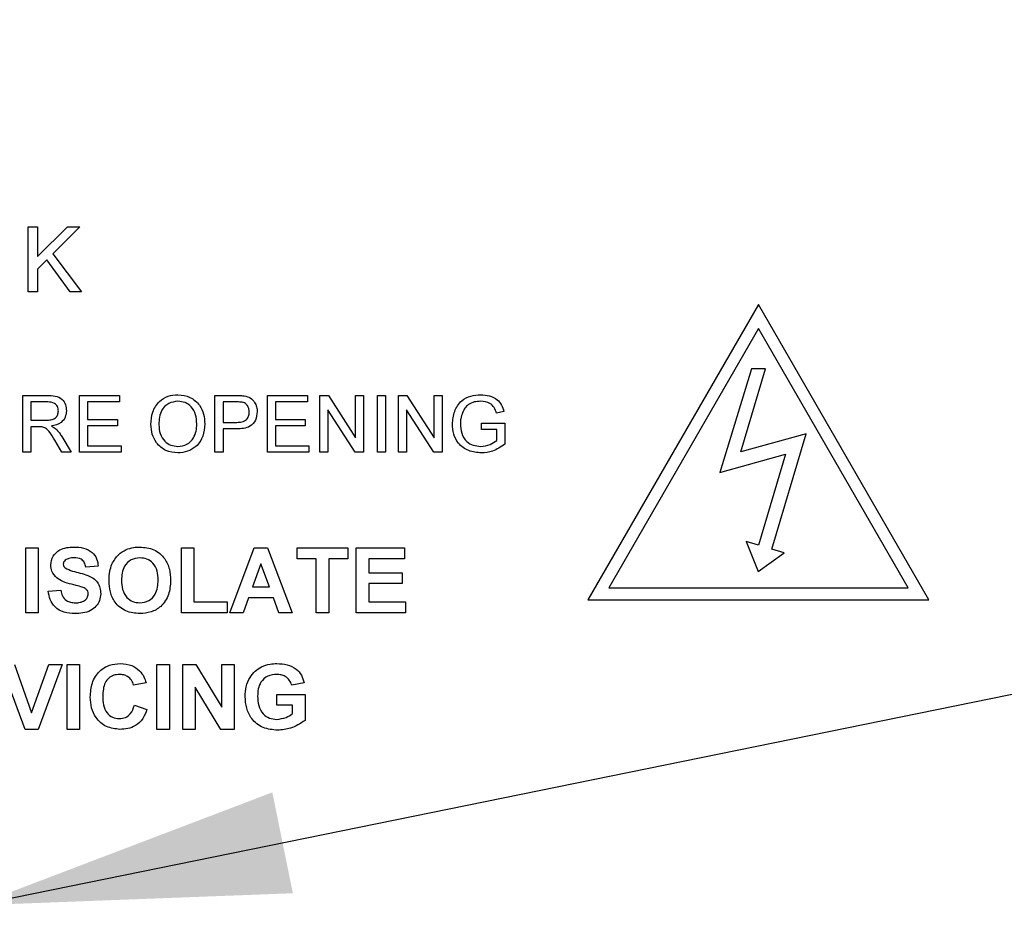
# Paper-space layout '3' of a CAD drawing. Units: inches. Extents: x 0.3 to 21.8, y 0.2 to 16.9.
# Drawn here: x 11.7 to 12.1, y 9.1 to 9.4 of the extents above; entities that cross this region are included whole.
import ezdxf

# ---------------------------------------------------------------- set-up
doc = ezdxf.new("R2010")
doc.units = ezdxf.units.IN
doc.header["$MEASUREMENT"] = 0
doc.styles.get("Standard").update_dxf_attribs({"font": 'GOTHIC.TTF'})
doc.dimstyles.new('SLDDIMSTYLE2', dxfattribs={"dimtxt": 0.18, "dimasz": 0.13, "dimexe": 0, "dimexo": 0.0625, "dimgap": 0, "dimtad": 0, "dimtih": 1, "dimtoh": 1, "dimdec": 0, "dimrnd": 1e-09, "dimzin": 0, "dimdsep": 46, "dimtxsty": 'STANDARD', "dimsah": 1, "dimcen": 0.09, "dimadec": 0, "dimazin": 0, "dimtfac": 0.13, "dimtdec": 0, "dimtofl": 0, "dimtmove": 0, "dimatfit": 3, "dimfxl": 1, "dimfrac": 2, "dimtolj": 1, "dimtzin": 0, "dimarcsym": 0})

psp = doc.layouts.new('3')

# ---------------------------------------------------------------- linework, layer by layer
at = {"color": 7, "linetype": 'Continuous', "lineweight": 25}
for p, q in [((11.72535, 9.34347), (11.72915, 9.34347)), ((11.72535, 9.3165), (11.72535, 9.34347)), ((11.72915, 9.33104), (11.74158, 9.34347)), ((11.72915, 9.34347), (11.72915, 9.33104)), ((11.74678, 9.34347), (11.73552, 9.3322)), ((11.74158, 9.34347), (11.74678, 9.34347)), ((11.73311, 9.32979), (11.72915, 9.32584)), ((11.74279, 9.3165), (11.73311, 9.32979)), ((11.73552, 9.3322), (11.74748, 9.3165)), ((11.72915, 9.32584), (11.72915, 9.3165)), ((11.72915, 9.3165), (11.72535, 9.3165)), ((11.74748, 9.3165), (11.74279, 9.3165)), ((12.02859, 9.31118), (11.95776, 9.18849)), ((12.09942, 9.18849), (12.02859, 9.31118)), ((12.02859, 9.30118), (11.96642, 9.19349)), ((12.09076, 9.19349), (12.02859, 9.30118)), ((12.02567, 9.28451), (12.01252, 9.24148)), ((12.02132, 9.24999), (12.03151, 9.28451)), ((12.03151, 9.28451), (12.02567, 9.28451)), ((11.72304, 9.27343), (11.73328, 9.27343)), ((11.72304, 9.24984), (11.72304, 9.27343)), ((11.74663, 9.27343), (11.76327, 9.27343)), ((11.74663, 9.24984), (11.74663, 9.27343)), ((11.76327, 9.27343), (11.76327, 9.27071)), ((11.80289, 9.27343), (11.81156, 9.27343)), ((11.80289, 9.24984), (11.80289, 9.27343)), ((11.82467, 9.27343), (11.84131, 9.27343)), ((11.82467, 9.24984), (11.82467, 9.27343)), ((11.84131, 9.27343), (11.84131, 9.27071)), ((11.84645, 9.27343), (11.84997, 9.27343)), ((11.84645, 9.24984), (11.84645, 9.27343)), ((11.84997, 9.27343), (11.86127, 9.25582)), ((11.86127, 9.27343), (11.8646, 9.27343)), ((11.86127, 9.25582), (11.86127, 9.27343)), ((11.8646, 9.27343), (11.8646, 9.24984)), ((11.87035, 9.27343), (11.87367, 9.27343)), ((11.87035, 9.24984), (11.87035, 9.27343)), ((11.87367, 9.27343), (11.87367, 9.24984)), ((11.87912, 9.27343), (11.88264, 9.27343)), ((11.87912, 9.24984), (11.87912, 9.27343)), ((11.88264, 9.27343), (11.89394, 9.25582)), ((11.89394, 9.27343), (11.89727, 9.27343)), ((11.89394, 9.25582), (11.89394, 9.27343)), ((11.89727, 9.27343), (11.89727, 9.24984)), ((11.72637, 9.27071), (11.72637, 9.26315)), ((11.7334, 9.27071), (11.72637, 9.27071)), ((11.74996, 9.27071), (11.74996, 9.26345)), ((11.76327, 9.27071), (11.74996, 9.27071)), ((11.81186, 9.27071), (11.80622, 9.27071)), ((11.80622, 9.27071), (11.80622, 9.26224)), ((11.828, 9.27071), (11.828, 9.26345)), ((11.84131, 9.27071), (11.828, 9.27071)), ((11.86108, 9.24984), (11.84978, 9.26744)), ((11.84978, 9.26744), (11.84978, 9.24984)), ((11.89375, 9.24984), (11.88245, 9.26744)), ((11.88245, 9.26744), (11.88245, 9.24984)), ((11.72637, 9.26315), (11.73269, 9.26315)), ((11.74996, 9.26345), (11.76236, 9.26345)), ((11.76236, 9.26345), (11.76236, 9.26073)), ((11.828, 9.26345), (11.8404, 9.26345)), ((11.8404, 9.26345), (11.8404, 9.26073)), ((11.92289, 9.26678), (11.91985, 9.26601)), ((11.72977, 9.26042), (11.72637, 9.26042)), ((11.72637, 9.26042), (11.72637, 9.24984)), ((11.74996, 9.26073), (11.74996, 9.25256)), ((11.76236, 9.26073), (11.74996, 9.26073)), ((11.80622, 9.26224), (11.81191, 9.26224)), ((11.812, 9.25952), (11.80622, 9.25952)), ((11.80622, 9.25952), (11.80622, 9.24984)), ((11.828, 9.26073), (11.828, 9.25256)), ((11.8404, 9.26073), (11.828, 9.26073)), ((11.9136, 9.26194), (11.92328, 9.26194)), ((11.9136, 9.25921), (11.9136, 9.26194)), ((11.91995, 9.25921), (11.9136, 9.25921)), ((11.91995, 9.25474), (11.91995, 9.25921)), ((11.92328, 9.26194), (11.92328, 9.25321)), ((11.73931, 9.24984), (11.73637, 9.25482)), ((11.73925, 9.25635), (11.74312, 9.24984)), ((12.04838, 9.25752), (12.02132, 9.24999)), ((12.03423, 9.20957), (12.04838, 9.25752)), ((11.74996, 9.25256), (11.76387, 9.25256)), ((11.76387, 9.25256), (11.76387, 9.24984)), ((11.828, 9.25256), (11.84191, 9.25256)), ((11.84191, 9.25256), (11.84191, 9.24984)), ((11.72637, 9.24984), (11.72304, 9.24984)), ((11.74312, 9.24984), (11.73931, 9.24984)), ((11.76387, 9.24984), (11.74663, 9.24984)), ((11.80622, 9.24984), (11.80289, 9.24984)), ((11.84191, 9.24984), (11.82467, 9.24984)), ((11.84978, 9.24984), (11.84645, 9.24984)), ((11.8646, 9.24984), (11.86108, 9.24984)), ((11.87367, 9.24984), (11.87035, 9.24984)), ((11.88245, 9.24984), (11.87912, 9.24984)), ((11.89727, 9.24984), (11.89375, 9.24984)), ((12.01252, 9.24148), (12.03981, 9.24908)), ((12.03981, 9.24908), (12.02864, 9.21122)), ((11.72431, 9.21013), (11.7295, 9.21013)), ((11.72431, 9.18317), (11.72431, 9.21013)), ((11.7295, 9.21013), (11.7295, 9.18317)), ((11.78896, 9.21013), (11.79414, 9.21013)), ((11.78896, 9.18317), (11.78896, 9.21013)), ((11.79414, 9.21013), (11.79414, 9.18766)), ((11.80901, 9.18317), (11.8192, 9.21013)), ((11.8192, 9.21013), (11.82469, 9.21013)), ((11.82469, 9.21013), (11.83494, 9.18317)), ((11.83701, 9.21013), (11.8581, 9.21013)), ((11.83701, 9.20564), (11.83701, 9.21013)), ((11.8581, 9.21013), (11.8581, 9.20564)), ((11.86155, 9.21013), (11.8816, 9.21013)), ((11.86155, 9.18317), (11.86155, 9.21013)), ((11.8816, 9.21013), (11.8816, 9.20564)), ((12.02355, 9.21272), (12.02846, 9.20032)), ((12.02864, 9.21122), (12.02355, 9.21272)), ((11.84496, 9.20564), (11.83701, 9.20564)), ((11.84496, 9.18317), (11.84496, 9.20564)), ((11.8581, 9.20564), (11.85015, 9.20564)), ((11.85015, 9.20564), (11.85015, 9.18317)), ((11.86674, 9.20564), (11.86674, 9.19976)), ((11.8816, 9.20564), (11.86674, 9.20564)), ((12.02846, 9.20032), (12.03932, 9.20807)), ((12.03932, 9.20807), (12.03423, 9.20957)), ((11.75439, 9.20253), (11.7492, 9.20218)), ((11.82197, 9.20357), (11.81844, 9.19389)), ((11.82552, 9.19389), (11.82197, 9.20357)), ((11.86674, 9.19976), (11.88057, 9.19976)), ((11.88057, 9.19976), (11.88057, 9.19527)), ((11.81844, 9.19389), (11.82552, 9.19389)), ((11.86674, 9.19527), (11.86674, 9.18766)), ((11.88057, 9.19527), (11.86674, 9.19527)), ((11.96642, 9.19349), (12.09076, 9.19349)), ((11.73365, 9.19216), (11.73883, 9.1925)), ((11.81681, 9.18939), (11.81454, 9.18317)), ((11.82716, 9.18939), (11.81681, 9.18939)), ((11.82944, 9.18317), (11.82716, 9.18939)), ((11.79414, 9.18766), (11.80797, 9.18766)), ((11.80797, 9.18766), (11.80797, 9.18317)), ((11.86674, 9.18766), (11.88195, 9.18766)), ((11.88195, 9.18766), (11.88195, 9.18317)), ((11.95776, 9.18849), (12.09942, 9.18849)), ((11.7295, 9.18317), (11.72431, 9.18317)), ((11.80797, 9.18317), (11.78896, 9.18317)), ((11.81454, 9.18317), (11.80901, 9.18317)), ((11.83494, 9.18317), (11.82944, 9.18317)), ((11.85015, 9.18317), (11.84496, 9.18317)), ((11.88195, 9.18317), (11.86155, 9.18317)), ((11.72409, 9.13478), (11.71412, 9.16174)), ((11.71959, 9.16174), (11.72673, 9.14169)), ((11.72673, 9.14169), (11.73385, 9.16174)), ((11.73935, 9.16174), (11.72942, 9.13478)), ((11.73385, 9.16174), (11.73935, 9.16174)), ((11.74143, 9.16174), (11.74661, 9.16174)), ((11.74143, 9.13478), (11.74143, 9.16174)), ((11.74661, 9.16174), (11.74661, 9.13478)), ((11.77876, 9.16174), (11.78395, 9.16174)), ((11.77876, 9.13478), (11.77876, 9.16174)), ((11.78395, 9.16174), (11.78395, 9.13478)), ((11.78948, 9.16174), (11.79489, 9.16174)), ((11.78948, 9.13478), (11.78948, 9.16174)), ((11.79489, 9.16174), (11.80572, 9.14402)), ((11.80572, 9.16174), (11.81091, 9.16174)), ((11.80572, 9.14402), (11.80572, 9.16174)), ((11.81091, 9.16174), (11.81091, 9.13478)), ((11.77427, 9.15414), (11.76908, 9.1531)), ((11.83995, 9.15414), (11.83476, 9.1531)), ((11.80532, 9.13478), (11.79466, 9.15223)), ((11.79466, 9.15223), (11.79466, 9.13478)), ((11.82854, 9.1493), (11.84029, 9.1493)), ((11.82854, 9.1448), (11.82854, 9.1493)), ((11.84029, 9.1493), (11.84029, 9.13846)), ((11.76943, 9.1448), (11.77461, 9.14308)), ((11.83511, 9.1448), (11.82854, 9.1448)), ((11.83511, 9.14129), (11.83511, 9.1448)), ((11.72942, 9.13478), (11.72409, 9.13478)), ((11.74661, 9.13478), (11.74143, 9.13478)), ((11.78395, 9.13478), (11.77876, 9.13478)), ((11.79466, 9.13478), (11.78948, 9.13478)), ((11.81091, 9.13478), (11.80532, 9.13478))]:
    psp.add_line(p, q, dxfattribs=at)
for points, knots in [([(11.73328, 9.27343), (11.73436, 9.27342), (11.73652, 9.27339), (11.73943, 9.27211), (11.74093, 9.26962), (11.7411, 9.26792), (11.74119, 9.26707)], [0, 0, 0, 0, 0.281687, 0.559297, 0.779414, 1, 1, 1, 1]), ([(11.77628, 9.26132), (11.77639, 9.26309), (11.77662, 9.26663), (11.77938, 9.27091), (11.78332, 9.27339), (11.78609, 9.27362), (11.78748, 9.27373)], [0, 0, 0, 0, 0.28058, 0.559608, 0.779578, 1, 1, 1, 1]), ([(11.78748, 9.27373), (11.78922, 9.27353), (11.79269, 9.27313), (11.79651, 9.26979), (11.79839, 9.26568), (11.79857, 9.26296), (11.79866, 9.2616)], [0, 0, 0, 0, 0.279616, 0.558572, 0.779078, 1, 1, 1, 1]), ([(11.81156, 9.27343), (11.81222, 9.27343), (11.81339, 9.27342), (11.81455, 9.27327), (11.81506, 9.27321)], [0, 0, 0, 0, 0.560101, 1, 1, 1, 1]), ([(11.81506, 9.27321), (11.81592, 9.273), (11.81762, 9.27258), (11.81938, 9.27077), (11.82029, 9.2687), (11.82039, 9.26733), (11.82044, 9.26665)], [0, 0, 0, 0, 0.280091, 0.558988, 0.779416, 1, 1, 1, 1]), ([(11.9015, 9.26152), (11.90168, 9.2633), (11.90203, 9.26687), (11.90486, 9.27125), (11.90906, 9.27343), (11.91187, 9.27363), (11.91327, 9.27373)], [0, 0, 0, 0, 0.280341, 0.559305, 0.779314, 1, 1, 1, 1]), ([(11.91327, 9.27373), (11.91448, 9.27365), (11.9169, 9.27348), (11.92005, 9.272), (11.92205, 9.26951), (11.92261, 9.26769), (11.92289, 9.26678)], [0, 0, 0, 0, 0.280404, 0.559919, 0.779504, 1, 1, 1, 1]), ([(11.73269, 9.26315), (11.73337, 9.26316), (11.73474, 9.26318), (11.73663, 9.26385), (11.73769, 9.26538), (11.7378, 9.26646), (11.73786, 9.267)], [0, 0, 0, 0, 0.281552, 0.560281, 0.779832, 1, 1, 1, 1]), ([(11.73786, 9.267), (11.73779, 9.26761), (11.73765, 9.26885), (11.73601, 9.27055), (11.73439, 9.27065), (11.7334, 9.27071)], [0, 0, 0, 0, 0.280425, 0.559989, 1, 1, 1, 1]), ([(11.74119, 9.26707), (11.74109, 9.26615), (11.7409, 9.26431), (11.73872, 9.26159), (11.73637, 9.26105), (11.73493, 9.26073)], [0, 0, 0, 0, 0.280519, 0.56053, 1, 1, 1, 1]), ([(11.7875, 9.27101), (11.78617, 9.27083), (11.78352, 9.27047), (11.78071, 9.26771), (11.77972, 9.26441), (11.77964, 9.26233), (11.7796, 9.26128)], [0, 0, 0, 0, 0.279226, 0.557813, 0.778564, 1, 1, 1, 1]), ([(11.79533, 9.26162), (11.79525, 9.26291), (11.79509, 9.26547), (11.79333, 9.26873), (11.79053, 9.2707), (11.78851, 9.27091), (11.7875, 9.27101)], [0, 0, 0, 0, 0.280785, 0.560094, 0.77995, 1, 1, 1, 1]), ([(11.81457, 9.2705), (11.81407, 9.27058), (11.81317, 9.27071), (11.81226, 9.27071), (11.81186, 9.27071)], [0, 0, 0, 0, 0.559585, 1, 1, 1, 1]), ([(11.81711, 9.26655), (11.81708, 9.26703), (11.81702, 9.26797), (11.81644, 9.26917), (11.81561, 9.27008), (11.81492, 9.27036), (11.81457, 9.2705)], [0, 0, 0, 0, 0.280207, 0.559922, 0.780033, 1, 1, 1, 1]), ([(11.91321, 9.27101), (11.91233, 9.27096), (11.91056, 9.27086), (11.90828, 9.26982), (11.90663, 9.26821), (11.90602, 9.26697), (11.90571, 9.26635)], [0, 0, 0, 0, 0.28026, 0.559976, 0.779822, 1, 1, 1, 1]), ([(11.91985, 9.26601), (11.91959, 9.26683), (11.91907, 9.26844), (11.91676, 9.27063), (11.91456, 9.27087), (11.91321, 9.27101)], [0, 0, 0, 0, 0.281626, 0.560932, 1, 1, 1, 1]), ([(11.81191, 9.26224), (11.81264, 9.26226), (11.81407, 9.26231), (11.81601, 9.26317), (11.817, 9.26485), (11.81707, 9.26598), (11.81711, 9.26655)], [0, 0, 0, 0, 0.28137, 0.559786, 0.779383, 1, 1, 1, 1]), ([(11.82044, 9.26665), (11.82031, 9.26547), (11.82005, 9.26311), (11.81774, 9.26046), (11.81477, 9.25962), (11.81293, 9.25955), (11.812, 9.25952)], [0, 0, 0, 0, 0.279837, 0.55788, 0.778556, 1, 1, 1, 1]), ([(11.90571, 9.26635), (11.90542, 9.26549), (11.90491, 9.26396), (11.90485, 9.26235), (11.90483, 9.26164)], [0, 0, 0, 0, 0.559755, 1, 1, 1, 1]), ([(11.73141, 9.26031), (11.73111, 9.26035), (11.73056, 9.26042), (11.73002, 9.26042), (11.72977, 9.26042)], [0, 0, 0, 0, 0.559853, 1, 1, 1, 1]), ([(11.73637, 9.25482), (11.73564, 9.25603), (11.73464, 9.25771), (11.73299, 9.25971), (11.73194, 9.26011), (11.73141, 9.26031)], [0, 0, 0, 0, 0.560782, 0.780695, 1, 1, 1, 1]), ([(11.73493, 9.26073), (11.73529, 9.26054), (11.73594, 9.26021), (11.73651, 9.25976), (11.73676, 9.25956)], [0, 0, 0, 0, 0.560154, 1, 1, 1, 1]), ([(11.73676, 9.25956), (11.73729, 9.25901), (11.73823, 9.25802), (11.73894, 9.25686), (11.73925, 9.25635)], [0, 0, 0, 0, 0.559818, 1, 1, 1, 1]), ([(11.78747, 9.24953), (11.78576, 9.24973), (11.78236, 9.25012), (11.77859, 9.25335), (11.77662, 9.25732), (11.77639, 9.25999), (11.77628, 9.26132)], [0, 0, 0, 0, 0.279586, 0.558772, 0.7793, 1, 1, 1, 1]), ([(11.7796, 9.26128), (11.77968, 9.26002), (11.77984, 9.2575), (11.78175, 9.25443), (11.78448, 9.25254), (11.78646, 9.25235), (11.78745, 9.25226)], [0, 0, 0, 0, 0.280642, 0.559885, 0.779855, 1, 1, 1, 1]), ([(11.78745, 9.25226), (11.78875, 9.25242), (11.79134, 9.25275), (11.79402, 9.25545), (11.79519, 9.25858), (11.79529, 9.26061), (11.79533, 9.26162)], [0, 0, 0, 0, 0.279092, 0.55817, 0.77881, 1, 1, 1, 1]), ([(11.79866, 9.2616), (11.79851, 9.25987), (11.79821, 9.25642), (11.79547, 9.25222), (11.79153, 9.24993), (11.78882, 9.24967), (11.78747, 9.24953)], [0, 0, 0, 0, 0.280357, 0.55951, 0.779639, 1, 1, 1, 1]), ([(11.91353, 9.24953), (11.91174, 9.24971), (11.90817, 9.25006), (11.90394, 9.25311), (11.90183, 9.25731), (11.90161, 9.26012), (11.9015, 9.26152)], [0, 0, 0, 0, 0.280178, 0.559016, 0.779287, 1, 1, 1, 1]), ([(11.90483, 9.26164), (11.9049, 9.2603), (11.90505, 9.25764), (11.90702, 9.25427), (11.91011, 9.25255), (11.91221, 9.25236), (11.91325, 9.25226)], [0, 0, 0, 0, 0.280777, 0.55943, 0.779464, 1, 1, 1, 1]), ([(11.91325, 9.25226), (11.91462, 9.25242), (11.91707, 9.25271), (11.91907, 9.25412), (11.91995, 9.25474)], [0, 0, 0, 0, 0.559388, 1, 1, 1, 1]), ([(11.92328, 9.25321), (11.92162, 9.25206), (11.91867, 9.25001), (11.9151, 9.24968), (11.91353, 9.24953)], [0, 0, 0, 0, 0.5598975, 1, 1, 1, 1]), ([(11.73468, 9.20303), (11.73489, 9.20431), (11.73531, 9.20686), (11.73815, 9.20934), (11.74129, 9.21035), (11.74329, 9.21044), (11.74429, 9.21048)], [0, 0, 0, 0, 0.278854, 0.557581, 0.778571, 1, 1, 1, 1]), ([(11.74429, 9.21048), (11.74565, 9.21042), (11.74835, 9.2103), (11.75186, 9.20862), (11.754, 9.20572), (11.75426, 9.20359), (11.75439, 9.20253)], [0, 0, 0, 0, 0.281009, 0.560099, 0.77982, 1, 1, 1, 1]), ([(11.76595, 9.20942), (11.76699, 9.20977), (11.76883, 9.2104), (11.77078, 9.21045), (11.77164, 9.21048)], [0, 0, 0, 0, 0.559564, 1, 1, 1, 1]), ([(11.77164, 9.21048), (11.77364, 9.21029), (11.77766, 9.20991), (11.78212, 9.20609), (11.78421, 9.20132), (11.78438, 9.19819), (11.78446, 9.19661)], [0, 0, 0, 0, 0.279825, 0.558635, 0.778991, 1, 1, 1, 1]), ([(11.74436, 9.20599), (11.74363, 9.20596), (11.74234, 9.20592), (11.74121, 9.2053), (11.74072, 9.20503)], [0, 0, 0, 0, 0.560544, 1, 1, 1, 1]), ([(11.7492, 9.20218), (11.74907, 9.20282), (11.74879, 9.20408), (11.7471, 9.20585), (11.7454, 9.20593), (11.74436, 9.20599)], [0, 0, 0, 0, 0.281634, 0.560255, 1, 1, 1, 1]), ([(11.76009, 9.20334), (11.76088, 9.20478), (11.76231, 9.20734), (11.76484, 9.20879), (11.76595, 9.20942)], [0, 0, 0, 0, 0.559925, 1, 1, 1, 1]), ([(11.7717, 9.20599), (11.77042, 9.20584), (11.76785, 9.20554), (11.7652, 9.20282), (11.76419, 9.19967), (11.76411, 9.19767), (11.76407, 9.19667)], [0, 0, 0, 0, 0.279299, 0.557874, 0.778638, 1, 1, 1, 1]), ([(11.77928, 9.19674), (11.77922, 9.19801), (11.77911, 9.20054), (11.77749, 9.20382), (11.7747, 9.20573), (11.7727, 9.2059), (11.7717, 9.20599)], [0, 0, 0, 0, 0.281084, 0.55998, 0.779708, 1, 1, 1, 1]), ([(11.73717, 9.19766), (11.73638, 9.19852), (11.73496, 9.20005), (11.73477, 9.20212), (11.73468, 9.20303)], [0, 0, 0, 0, 0.5592665, 1, 1, 1, 1]), ([(11.74072, 9.20503), (11.74045, 9.20478), (11.73996, 9.20433), (11.7399, 9.20368), (11.73987, 9.20339)], [0, 0, 0, 0, 0.558758, 1, 1, 1, 1]), ([(11.73987, 9.20339), (11.73992, 9.20304), (11.74001, 9.20241), (11.74047, 9.20198), (11.74067, 9.20179)], [0, 0, 0, 0, 0.55848, 1, 1, 1, 1]), ([(11.74067, 9.20179), (11.74167, 9.20131), (11.74367, 9.20036), (11.74695, 9.19974), (11.74985, 9.19884), (11.75238, 9.19766), (11.75419, 9.19589), (11.75529, 9.19359), (11.75538, 9.19193), (11.75543, 9.19109)], [0, 0, 0, 0, 0.1662305, 0.3333378, 0.500373, 0.6254451, 0.7503201, 0.8749975, 1, 1, 1, 1]), ([(11.75888, 9.19649), (11.75892, 9.19781), (11.75899, 9.20015), (11.75975, 9.20237), (11.76009, 9.20334)], [0, 0, 0, 0, 0.560171, 1, 1, 1, 1]), ([(11.74334, 9.19501), (11.7421, 9.19532), (11.7399, 9.19587), (11.73801, 9.19711), (11.73717, 9.19766)], [0, 0, 0, 0, 0.560756, 1, 1, 1, 1]), ([(11.74771, 9.19384), (11.7469, 9.19407), (11.74545, 9.19449), (11.74398, 9.19485), (11.74334, 9.19501)], [0, 0, 0, 0, 0.559958, 1, 1, 1, 1]), ([(11.75024, 9.19104), (11.7502, 9.19142), (11.75012, 9.19219), (11.74919, 9.19327), (11.74827, 9.19362), (11.74771, 9.19384)], [0, 0, 0, 0, 0.279735, 0.55904, 1, 1, 1, 1]), ([(11.77171, 9.18282), (11.76972, 9.183), (11.76573, 9.18336), (11.76127, 9.1871), (11.75914, 9.19182), (11.75897, 9.19493), (11.75888, 9.19649)], [0, 0, 0, 0, 0.279935, 0.558736, 0.779061, 1, 1, 1, 1]), ([(11.76407, 9.19667), (11.76413, 9.19539), (11.76425, 9.19285), (11.76595, 9.18961), (11.76869, 9.18762), (11.7707, 9.18742), (11.7717, 9.18732)], [0, 0, 0, 0, 0.281011, 0.560094, 0.779936, 1, 1, 1, 1]), ([(11.7717, 9.18732), (11.77298, 9.18749), (11.77555, 9.18782), (11.77814, 9.19059), (11.77916, 9.19373), (11.77924, 9.19574), (11.77928, 9.19674)], [0, 0, 0, 0, 0.278947, 0.557793, 0.778597, 1, 1, 1, 1]), ([(11.78446, 9.19661), (11.78433, 9.19462), (11.78407, 9.19064), (11.78092, 9.18581), (11.7764, 9.18316), (11.77328, 9.18294), (11.77171, 9.18282)], [0, 0, 0, 0, 0.280562, 0.559489, 0.77943, 1, 1, 1, 1]), ([(11.7447, 9.18282), (11.74318, 9.1829), (11.74016, 9.18306), (11.73635, 9.18526), (11.73426, 9.18864), (11.73385, 9.19098), (11.73365, 9.19216)], [0, 0, 0, 0, 0.280701, 0.559342, 0.779295, 1, 1, 1, 1]), ([(11.73883, 9.1925), (11.73902, 9.1917), (11.7394, 9.1901), (11.74092, 9.18826), (11.74291, 9.18742), (11.74419, 9.18735), (11.74484, 9.18732)], [0, 0, 0, 0, 0.280555, 0.55924, 0.779268, 1, 1, 1, 1]), ([(11.75543, 9.19109), (11.75532, 9.19015), (11.75512, 9.18825), (11.75358, 9.18575), (11.75116, 9.18387), (11.74805, 9.18295), (11.74582, 9.18287), (11.7447, 9.18282)], [0, 0, 0, 0, 0.186391, 0.372874, 0.559268, 0.779376, 1, 1, 1, 1]), ([(11.74484, 9.18732), (11.74552, 9.18735), (11.74689, 9.1874), (11.74868, 9.18814), (11.74998, 9.18943), (11.75015, 9.1905), (11.75024, 9.19104)], [0, 0, 0, 0, 0.281235, 0.561006, 0.781112, 1, 1, 1, 1]), ([(11.75111, 9.1482), (11.75123, 9.15018), (11.75147, 9.15413), (11.75449, 9.15898), (11.75893, 9.16172), (11.76203, 9.16197), (11.76359, 9.16209)], [0, 0, 0, 0, 0.280675, 0.559642, 0.779559, 1, 1, 1, 1]), ([(11.76359, 9.16209), (11.76524, 9.16197), (11.7682, 9.16175), (11.77052, 9.15994), (11.77154, 9.15914)], [0, 0, 0, 0, 0.559944, 1, 1, 1, 1]), ([(11.8154, 9.14835), (11.81549, 9.14975), (11.81566, 9.15254), (11.81717, 9.15619), (11.81942, 9.15904), (11.82131, 9.16018), (11.82225, 9.16075)], [0, 0, 0, 0, 0.280144, 0.559973, 0.779943, 1, 1, 1, 1]), ([(11.82225, 9.16075), (11.8234, 9.1612), (11.82545, 9.16201), (11.82765, 9.16206), (11.82862, 9.16209)], [0, 0, 0, 0, 0.559232, 1, 1, 1, 1]), ([(11.82862, 9.16209), (11.83004, 9.16202), (11.83287, 9.16189), (11.83655, 9.16017), (11.83899, 9.15735), (11.83963, 9.15521), (11.83995, 9.15414)], [0, 0, 0, 0, 0.280674, 0.55986, 0.779759, 1, 1, 1, 1]), ([(11.76323, 9.1576), (11.76242, 9.15753), (11.76081, 9.15741), (11.75867, 9.15615), (11.7565, 9.1533), (11.75638, 9.15054), (11.75629, 9.1486)], [0, 0, 0, 0, 0.187149, 0.373958, 0.560728, 1, 1, 1, 1]), ([(11.76908, 9.1531), (11.76884, 9.15382), (11.76836, 9.15525), (11.76678, 9.15671), (11.76499, 9.15749), (11.76382, 9.15756), (11.76323, 9.1576)], [0, 0, 0, 0, 0.279828, 0.559241, 0.779499, 1, 1, 1, 1]), ([(11.77154, 9.15914), (11.77222, 9.1583), (11.77345, 9.1568), (11.77402, 9.15495), (11.77427, 9.15414)], [0, 0, 0, 0, 0.558975, 1, 1, 1, 1]), ([(11.82855, 9.1576), (11.82726, 9.15747), (11.8247, 9.15723), (11.82188, 9.15471), (11.82072, 9.15158), (11.82063, 9.14958), (11.82059, 9.14857)], [0, 0, 0, 0, 0.279802, 0.558331, 0.778826, 1, 1, 1, 1]), ([(11.83476, 9.1531), (11.83449, 9.15383), (11.83393, 9.15529), (11.83225, 9.15675), (11.83038, 9.1575), (11.82916, 9.15756), (11.82855, 9.1576)], [0, 0, 0, 0, 0.279835, 0.559247, 0.77945, 1, 1, 1, 1]), ([(11.75629, 9.1486), (11.75633, 9.14737), (11.75641, 9.14492), (11.75766, 9.1416), (11.76028, 9.13956), (11.76222, 9.13937), (11.76319, 9.13927)], [0, 0, 0, 0, 0.281344, 0.560526, 0.780086, 1, 1, 1, 1]), ([(11.82891, 9.13443), (11.82686, 9.13462), (11.82276, 9.13498), (11.81803, 9.13868), (11.81578, 9.14354), (11.81553, 9.14675), (11.8154, 9.14835)], [0, 0, 0, 0, 0.280083, 0.558739, 0.779183, 1, 1, 1, 1]), ([(11.82059, 9.14857), (11.82065, 9.14725), (11.82077, 9.14461), (11.82251, 9.14121), (11.82541, 9.1392), (11.8275, 9.13902), (11.82854, 9.13893)], [0, 0, 0, 0, 0.281029, 0.560003, 0.77976, 1, 1, 1, 1]), ([(11.7634, 9.13478), (11.76148, 9.13499), (11.75763, 9.13541), (11.75343, 9.13914), (11.75136, 9.14368), (11.75119, 9.14669), (11.75111, 9.1482)], [0, 0, 0, 0, 0.279567, 0.558746, 0.779061, 1, 1, 1, 1]), ([(11.76319, 9.13927), (11.76404, 9.13936), (11.76574, 9.13953), (11.76831, 9.14141), (11.769, 9.14352), (11.76943, 9.1448)], [0, 0, 0, 0, 0.280473, 0.560455, 1, 1, 1, 1]), ([(11.77461, 9.14308), (11.77413, 9.14174), (11.77317, 9.13906), (11.77019, 9.13626), (11.76674, 9.13495), (11.76452, 9.13484), (11.7634, 9.13478)], [0, 0, 0, 0, 0.280191, 0.559202, 0.779399, 1, 1, 1, 1]), ([(11.82854, 9.13893), (11.82987, 9.1391), (11.83224, 9.1394), (11.83423, 9.14071), (11.83511, 9.14129)], [0, 0, 0, 0, 0.559112, 1, 1, 1, 1]), ([(11.84029, 9.13846), (11.83835, 9.13719), (11.83486, 9.13492), (11.83073, 9.13458), (11.82891, 9.13443)], [0, 0, 0, 0, 0.558965, 1, 1, 1, 1])]:
    psp.add_open_spline(points, degree=3, knots=knots, dxfattribs=at)

# ---------------------------------------------------------------- leaders
at = {"color": 1, "linetype": 'Continuous', "lineweight": 0}
psp.add_leader([(11.70359, 9.06172), (13.78392, 9.48546), (14.02998, 9.48546)], dimstyle='SLDDIMSTYLE2', dxfattribs=at)

doc.saveas('drawing.dxf')
